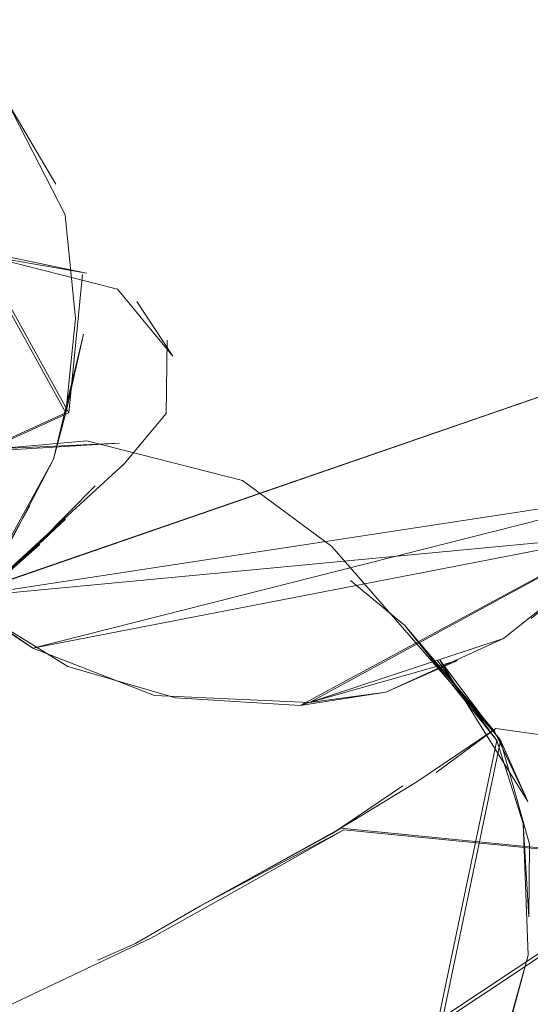
# Model space of a CAD drawing. Units: metres. Extents: x 1.7 to 4.76, y -2.75 to -1.14.
# Drawn here: x 3.47 to 3.48, y -2.39 to -2.38 of the extents above; entities that cross this region are included whole.
import ezdxf

# ---------------------------------------------------------------- set-up
doc = ezdxf.new("R2010")
doc.units = ezdxf.units.M
doc.header["$MEASUREMENT"] = 0

# ---------------------------------------------------------------- blocks, each defined once
blk = doc.blocks.new('d33eb7bd-e204-40ce-8f3a-a85dd03408eb')
at = {"color": 18, "lineweight": 9, "true_color": 0x000000}
blk.add_lwpolyline([(3.483958, -2.39217), (3.474433, -2.398491), (3.476567, -2.397974), (3.474475, -2.398546), (3.473079, -2.398782), (3.474433, -2.398491), (3.475926, -2.398209), (3.478077, -2.397689)], dxfattribs=at)
blk = doc.blocks.new('56c14831-c6ab-4165-bad4-288f02c95db5')
at = {"color": 18, "lineweight": 9, "true_color": 0x000000}
blk.add_lwpolyline([(3.484013, -2.392193), (3.474475, -2.398546)], dxfattribs=at)
blk = doc.blocks.new('cb8c7542-8974-45e1-b8ea-25655cc69b95')
at = {"color": 18, "lineweight": 9, "true_color": 0x000000}
blk.add_lwpolyline([(3.468933, -2.391366), (3.467604, -2.391626), (3.472299, -2.38868), (3.473559, -2.386456), (3.472299, -2.38868), (3.473938, -2.385708), (3.472772, -2.387937)], dxfattribs=at)
blk = doc.blocks.new('76674f2e-bb50-4e53-940d-fcb7c4cbcd09')
at = {"color": 18, "lineweight": 9, "true_color": 0x000000}
for points in [[(3.474124, -2.381783), (3.473182, -2.379944), (3.471978, -2.37926), (3.470759, -2.378857), (3.474134, -2.384966), (3.46183, -2.39056)], [(3.474404, -2.382741), (3.474185, -2.384962), (3.461856, -2.390578)]]:
    blk.add_lwpolyline(points, dxfattribs=at)
blk = doc.blocks.new('ffaa1691-ae59-4abb-848e-f4768b209544')
at = {"color": 18, "lineweight": 9, "true_color": 0x000000}
for points in [[(3.468365, -2.378647), (3.470803, -2.378848), (3.474185, -2.384962)], [(3.471814, -2.379039), (3.473182, -2.379944), (3.473973, -2.38129)], [(3.474134, -2.384966), (3.474289, -2.38345), (3.474124, -2.381783)], [(3.480082, -2.390742), (3.481042, -2.390035), (3.479772, -2.390891), (3.478554, -2.391638), (3.483958, -2.39217), (3.48347, -2.391228), (3.482605, -2.390256)], [(3.484013, -2.392193), (3.478601, -2.391665), (3.477064, -2.39253), (3.475502, -2.393403), (3.472992, -2.394595)]]:
    blk.add_lwpolyline(points, dxfattribs=at)
blk.add_lwpolyline([(3.473938, -2.385708), (3.474421, -2.383698), (3.474134, -2.384966)], close=True, dxfattribs=at)
blk = doc.blocks.new('7c4eccc1-421c-47b2-ae06-57d26c7dfa60')
at = {"color": 18, "lineweight": 9, "true_color": 0x000000}
blk.add_lwpolyline([(3.482605, -2.390256), (3.481042, -2.390035), (3.482605, -2.390256)], dxfattribs=at)
blk = doc.blocks.new('e464499c-f3bc-41b2-9481-89b152904619')
at = {"color": 18, "lineweight": 9, "true_color": 0x000000}
for p, q in [((3.478554, -2.391638), (3.478426, -2.391715)), ((3.474652, -2.393756), (3.475257, -2.393488))]:
    blk.add_line(p, q, dxfattribs=at)
for points in [[(3.478426, -2.391715), (3.47955, -2.390956), (3.478426, -2.391715), (3.476301, -2.392882), (3.478554, -2.391638), (3.476301, -2.392882)], [(3.479772, -2.390891)], [(3.475257, -2.393488), (3.476301, -2.392882), (3.478601, -2.391665)]]:
    blk.add_lwpolyline(points, dxfattribs=at)
blk = doc.blocks.new('b50770a8-8516-42dd-b8af-e180f043192b')
at = {"color": 18, "lineweight": 9, "true_color": 0x000000}
for points in [[(3.48122, -2.394912), (3.481562, -2.393676), (3.480899, -2.396149), (3.479415, -2.398078), (3.481056, -2.39023), (3.479578, -2.38838)], [(3.481574, -2.393062), (3.481584, -2.391891), (3.481114, -2.390214), (3.479578, -2.38838), (3.481023, -2.39008), (3.481555, -2.391208)], [(3.4801, -2.38894), (3.481056, -2.39023), (3.481479, -2.391562), (3.481574, -2.393062)], [(3.481479, -2.391562), (3.481562, -2.393676), (3.48122, -2.394912), (3.480899, -2.396149), (3.480401, -2.397071)]]:
    blk.add_lwpolyline(points, dxfattribs=at)
blk = doc.blocks.new('0cb14c8d-7d30-41be-8348-fb461b63c2a6')
at = {"color": 18, "lineweight": 9, "true_color": 0x000000}
blk.add_lwpolyline([(3.480142, -2.388936), (3.481555, -2.391208), (3.481114, -2.390214)], dxfattribs=at)
blk = doc.blocks.new('d4a754a3-3d7b-4b23-93aa-d83538e027ec')
at = {"color": 18, "lineweight": 9, "true_color": 0x000000}
for points in [[(3.476971, -2.38605), (3.478407, -2.38711), (3.481114, -2.390214)], [(3.47871, -2.387658), (3.479578, -2.38838)], [(3.481118, -2.390232), (3.480142, -2.388936), (3.481118, -2.390232), (3.479485, -2.398082), (3.465935, -2.396006), (3.466813, -2.397928), (3.46919, -2.400005)]]:
    blk.add_lwpolyline(points, dxfattribs=at)
blk = doc.blocks.new('5f4080db-67bc-412a-9497-edba5d5f549f')
at = {"color": 18, "lineweight": 9, "true_color": 0x000000}
for points in [[(3.476971, -2.38605), (3.474472, -2.385414), (3.473014, -2.385544), (3.471358, -2.38598), (3.472967, -2.385573)], [(3.474472, -2.385414), (3.476971, -2.38605)]]:
    blk.add_lwpolyline(points, dxfattribs=at)
blk = doc.blocks.new('13e382f0-ef60-411f-b120-ec87697e6e22')
at = {"color": 18, "lineweight": 9, "true_color": 0x000000}
blk.add_lwpolyline([(3.472967, -2.385573), (3.47499, -2.385453), (3.473014, -2.385544)], dxfattribs=at)
blk = doc.blocks.new('ffd57e4a-4cac-4871-9463-fa6509045308')
at = {"color": 18, "lineweight": 9, "true_color": 0x000000}
blk.add_lwpolyline([(3.484394, -2.384911), (3.485075, -2.383555), (3.472381, -2.387937), (3.473603, -2.388743), (3.472419, -2.38793), (3.471308, -2.387113), (3.472381, -2.387937), (3.474167, -2.389037), (3.475896, -2.389542)], dxfattribs=at)
blk = doc.blocks.new('dd2940bf-f676-4378-ba70-5a816978157f')
at = {"color": 18, "lineweight": 9, "true_color": 0x000000}
blk.add_lwpolyline([(3.473603, -2.388743), (3.483502, -2.38624), (3.472419, -2.38793), (3.485136, -2.383536)], dxfattribs=at)
blk = doc.blocks.new('f94d0841-cb76-4843-95ff-dc5bc29ee078')
at = {"color": 18, "lineweight": 9, "true_color": 0x000000}
for points in [[(3.480425, -2.388942), (3.479277, -2.389453), (3.481164, -2.388587), (3.477899, -2.389664), (3.482959, -2.386936), (3.472381, -2.387937)], [(3.478051, -2.389618), (3.482994, -2.386922), (3.473603, -2.388743)]]:
    blk.add_lwpolyline(points, dxfattribs=at)
blk = doc.blocks.new('d7c72ac8-c682-4708-844c-3b1d5c91ea87')
at = {"color": 18, "lineweight": 9, "true_color": 0x000000}
blk.add_lwpolyline([(3.481607, -2.388269), (3.482629, -2.387428), (3.481164, -2.388587)], dxfattribs=at)
blk = doc.blocks.new('112e7371-1396-49e1-bea5-0e8f982ca916')
at = {"color": 18, "lineweight": 9, "true_color": 0x000000}
blk.add_lwpolyline([(3.478051, -2.389618), (3.479277, -2.389453), (3.477899, -2.389664), (3.475896, -2.389542), (3.474167, -2.389037)], dxfattribs=at)
blk = doc.blocks.new('7a3ca2dc-347e-4997-a76a-b75c24d550d4')
at = {"color": 18, "lineweight": 9, "true_color": 0x000000}
blk.add_lwpolyline([(3.480425, -2.388942), (3.478051, -2.389618), (3.475558, -2.389505), (3.473603, -2.388743)], dxfattribs=at)
blk = doc.blocks.new('b0e4dedc-cbfb-4272-97ef-1b4a9c62be65')
at = {"color": 18, "lineweight": 9, "true_color": 0x000000}
blk.add_lwpolyline([(3.471034, -2.38238), (3.473079, -2.382431), (3.474465, -2.38272), (3.472835, -2.382436), (3.474965, -2.382979), (3.475855, -2.384052)], dxfattribs=at)
blk = doc.blocks.new('73cd6664-2098-417c-bc91-d51396cdf4f9')
at = {"color": 18, "lineweight": 9, "true_color": 0x000000}
blk.add_lwpolyline([(3.474465, -2.38272)], close=True, dxfattribs=at)
blk = doc.blocks.new('885258c2-9ade-457b-b134-104fbbcd4258')
at = {"color": 18, "lineweight": 9, "true_color": 0x000000}
blk.add_lwpolyline([(3.475276, -2.383173), (3.475855, -2.384052)], dxfattribs=at)
blk = doc.blocks.new('8f056992-2824-41f3-8fce-2f3ba08b88aa')
at = {"color": 18, "lineweight": 9, "true_color": 0x000000}
blk.add_lwpolyline([(3.475765, -2.383794), (3.475749, -2.384973)], dxfattribs=at)
blk = doc.blocks.new('3e62dddd-e7b9-4d7f-bc3b-030d4e856d55')
at = {"color": 18, "lineweight": 9, "true_color": 0x000000}
blk.add_lwpolyline([(3.475749, -2.384973), (3.47507, -2.385781), (3.47273, -2.387927), (3.471897, -2.388698), (3.472844, -2.387874)], dxfattribs=at)
blk = doc.blocks.new('64346144-7ca5-4dad-adce-61d9a953ac51')
at = {"color": 18, "lineweight": 9, "true_color": 0x000000}
blk.add_lwpolyline([(3.474615, -2.386073)], dxfattribs=at)
blk = doc.blocks.new('27904a70-b6f3-4b86-89af-efc5dc6fc719')
at = {"color": 18, "lineweight": 9, "true_color": 0x000000}
for points in [[(3.47273, -2.387927), (3.473728, -2.387025), (3.474608, -2.386138)], [(3.466052, -2.389081), (3.464728, -2.38832), (3.472709, -2.387963), (3.47413, -2.386672), (3.472844, -2.387874), (3.464739, -2.388289)], [(3.471542, -2.388805), (3.469955, -2.389825), (3.471251, -2.388977), (3.472709, -2.387963), (3.473717, -2.387081)]]:
    blk.add_lwpolyline(points, dxfattribs=at)
blk = doc.blocks.new('332c1604-91b5-431f-8504-b3de6e93b008')
for name in ['885258c2-9ade-457b-b134-104fbbcd4258', '8f056992-2824-41f3-8fce-2f3ba08b88aa', '56c14831-c6ab-4165-bad4-288f02c95db5', 'd33eb7bd-e204-40ce-8f3a-a85dd03408eb', 'e464499c-f3bc-41b2-9481-89b152904619', 'd4a754a3-3d7b-4b23-93aa-d83538e027ec', '13e382f0-ef60-411f-b120-ec87697e6e22', 'ffaa1691-ae59-4abb-848e-f4768b209544', 'f94d0841-cb76-4843-95ff-dc5bc29ee078', '5f4080db-67bc-412a-9497-edba5d5f549f', '7c4eccc1-421c-47b2-ae06-57d26c7dfa60', '76674f2e-bb50-4e53-940d-fcb7c4cbcd09', '73cd6664-2098-417c-bc91-d51396cdf4f9', 'b50770a8-8516-42dd-b8af-e180f043192b', '7a3ca2dc-347e-4997-a76a-b75c24d550d4', 'cb8c7542-8974-45e1-b8ea-25655cc69b95', '112e7371-1396-49e1-bea5-0e8f982ca916', 'ffd57e4a-4cac-4871-9463-fa6509045308', 'b0e4dedc-cbfb-4272-97ef-1b4a9c62be65', '0cb14c8d-7d30-41be-8348-fb461b63c2a6', '27904a70-b6f3-4b86-89af-efc5dc6fc719', 'd7c72ac8-c682-4708-844c-3b1d5c91ea87', 'dd2940bf-f676-4378-ba70-5a816978157f', '3e62dddd-e7b9-4d7f-bc3b-030d4e856d55', '64346144-7ca5-4dad-adce-61d9a953ac51']:
    blk.add_blockref(name, (0, 0))

msp = doc.modelspace()

# ---------------------------------------------------------------- block references
msp.add_blockref('332c1604-91b5-431f-8504-b3de6e93b008', (0, 0))

doc.saveas('drawing.dxf')
